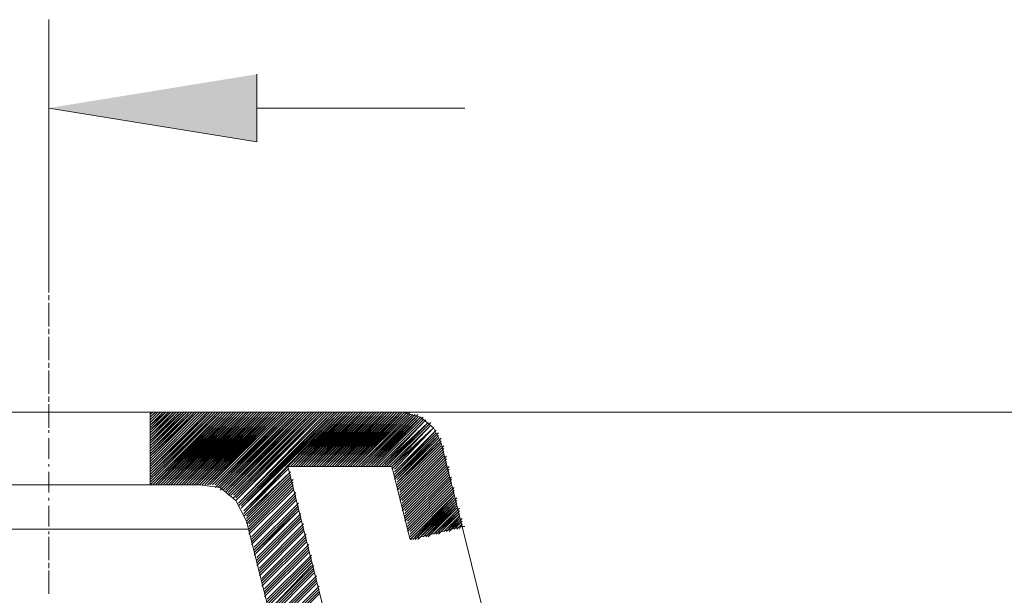
# Model space of a CAD drawing. Units: millimetres. Extents: x 52 to 170, y 98 to 192.
# Drawn here: x 139 to 151, y 177 to 184 of the extents above; entities that cross this region are included whole.
import ezdxf

# ---------------------------------------------------------------- set-up
doc = ezdxf.new("R2010")
doc.units = ezdxf.units.MM
doc.header["$MEASUREMENT"] = 0
doc.layers.add('Capa 1', color=7, linetype='Continuous')

msp = doc.modelspace()

# ---------------------------------------------------------------- hatches: boundary and pattern name
at = {"layer": 'Capa 1', "true_color": 0xffffff}
msp.add_hatch(color=7, dxfattribs=at).paths.add_polyline_path([(141.748, 183.57), (141.748, 182.744), (139.208, 183.157)])

# ---------------------------------------------------------------- linework, layer by layer
at = {"layer": 'Capa 1', "color": 7, "lineweight": 9, "true_color": 0xffffff}
for points in [[(139.208, 181.189), (139.208, 184.237)], [(141.748, 183.157), (144.288, 183.157)], [(139.208, 180.903), (139.208, 181.189)], [(139.208, 180.808), (139.208, 180.871)], [(139.208, 180.49), (139.208, 180.776)], [(139.208, 180.395), (139.208, 180.458)], [(139.208, 180.077), (139.208, 180.363)], [(139.208, 179.982), (139.208, 180.046)], [(139.208, 179.665), (139.208, 179.95)], [(139.208, 179.569), (139.208, 179.633)], [(139.208, 179.252), (139.208, 179.538)], [(134.668, 179.442), (169.656, 179.442)], [(140.446, 179.442), (137.938, 179.442)], [(141.621, 178.109), (141.494, 178.363), (141.303, 178.522), (141.049, 178.553), (140.446, 178.553), (140.446, 179.442), (143.526, 179.442)], [(144.002, 179.061), (143.907, 179.252), (143.748, 179.379), (143.526, 179.442)], [(143.526, 179.442), (148.288, 179.442)], [(139.208, 179.188), (139.208, 179.22)], [(139.208, 178.871), (139.208, 179.125)], [(144.002, 179.061), (144.256, 178.045)], [(139.208, 178.776), (139.208, 178.807)], [(143.399, 178.776), (142.129, 178.776)], [(142.129, 178.776), (144.161, 170.679)], [(143.399, 178.776), (143.621, 177.887), (144.256, 178.045)], [(139.208, 178.458), (139.208, 178.712)], [(137.366, 178.553), (137.366, 178.014), (141.653, 178.014)], [(140.446, 178.553), (137.938, 178.553)], [(139.208, 178.363), (139.208, 178.395)], [(139.208, 178.045), (139.208, 178.299)], [(141.621, 178.109), (143.526, 170.521)], [(144.605, 176.648), (144.256, 178.045)], [(139.208, 177.95), (139.208, 177.982)], [(139.208, 177.633), (139.208, 177.918)], [(139.208, 177.537), (139.208, 177.601)], [(139.208, 177.22), (139.208, 177.506)]]:
    msp.add_lwpolyline(points, dxfattribs=at)
at = {"layer": 'Capa 1', "lineweight": 0}
msp.add_lwpolyline([(141.748, 183.57), (141.748, 182.744), (139.208, 183.157)], dxfattribs=at)
at = {"layer": 'Capa 1', "color": 8, "lineweight": 9, "true_color": 0x7f7f7f}
for points in [[(140.446, 178.998), (140.891, 179.442)], [(140.446, 178.998), (140.891, 179.442)], [(140.446, 179.03), (140.891, 179.442)], [(140.446, 179.03), (140.859, 179.442)], [(140.446, 179.03), (140.859, 179.442)], [(140.446, 179.061), (140.827, 179.442)], [(140.446, 179.061), (140.827, 179.442)], [(140.446, 179.093), (140.827, 179.442)], [(140.446, 179.093), (140.795, 179.442)], [(140.446, 179.093), (140.795, 179.442)], [(140.446, 179.125), (140.764, 179.442)], [(140.446, 179.125), (140.764, 179.442)], [(140.446, 179.157), (140.764, 179.442)], [(140.446, 179.157), (140.732, 179.442)], [(140.446, 179.157), (140.732, 179.442)], [(140.446, 179.188), (140.7, 179.442)], [(140.446, 179.188), (140.7, 179.442)], [(140.446, 179.22), (140.7, 179.442)], [(140.446, 179.22), (140.668, 179.442)], [(140.446, 179.22), (140.668, 179.442)], [(140.446, 179.252), (140.637, 179.442)], [(140.446, 179.252), (140.637, 179.442)], [(140.446, 179.284), (140.637, 179.442)], [(140.446, 179.284), (140.605, 179.442)], [(140.446, 179.284), (140.605, 179.442)], [(140.446, 179.315), (140.573, 179.442)], [(140.446, 179.315), (140.573, 179.442)], [(140.446, 179.347), (140.541, 179.442)], [(140.446, 179.347), (140.541, 179.442)], [(140.446, 179.347), (140.541, 179.442)], [(140.446, 179.379), (140.51, 179.442)], [(140.446, 179.379), (140.51, 179.442)], [(140.446, 179.411), (140.478, 179.442)], [(140.446, 179.411), (140.478, 179.442)], [(140.446, 179.411), (140.478, 179.442)], [(140.446, 178.553), (141.335, 179.442)], [(140.446, 178.585), (141.303, 179.442)], [(140.446, 178.585), (141.303, 179.442)], [(140.446, 178.617), (141.303, 179.442)], [(140.446, 178.617), (141.272, 179.442)], [(140.446, 178.617), (141.272, 179.442)], [(140.446, 178.649), (141.24, 179.442)], [(140.446, 178.649), (141.24, 179.442)], [(140.446, 178.68), (141.24, 179.442)], [(140.446, 178.68), (141.208, 179.442)], [(140.446, 178.68), (141.208, 179.442)], [(140.446, 178.712), (141.176, 179.442)], [(140.446, 178.712), (141.176, 179.442)], [(140.446, 178.744), (141.176, 179.442)], [(140.446, 178.744), (141.145, 179.442)], [(140.446, 178.744), (141.145, 179.442)], [(140.446, 178.776), (141.113, 179.442)], [(140.446, 178.776), (141.113, 179.442)], [(140.446, 178.807), (141.081, 179.442)], [(140.446, 178.807), (141.081, 179.442)], [(140.446, 178.807), (141.081, 179.442)], [(140.446, 178.839), (141.049, 179.442)], [(140.446, 178.839), (141.049, 179.442)], [(140.446, 178.871), (141.018, 179.442)], [(140.446, 178.871), (141.018, 179.442)], [(140.446, 178.903), (141.018, 179.442)], [(140.446, 178.903), (140.986, 179.442)], [(140.446, 178.903), (140.986, 179.442)], [(140.446, 178.934), (140.954, 179.442)], [(140.446, 178.934), (140.954, 179.442)], [(140.446, 178.966), (140.954, 179.442)], [(140.446, 178.966), (140.922, 179.442)], [(140.446, 178.966), (140.922, 179.442)], [(140.478, 178.553), (141.367, 179.442)], [(140.478, 178.553), (141.335, 179.442)], [(140.51, 178.553), (141.399, 179.442)], [(140.51, 178.553), (141.367, 179.442)], [(140.51, 178.553), (141.367, 179.442)], [(140.541, 178.553), (141.43, 179.442)], [(140.541, 178.553), (141.399, 179.442)], [(140.573, 178.553), (141.462, 179.442)], [(140.573, 178.553), (141.43, 179.442)], [(140.573, 178.553), (141.43, 179.442)], [(140.605, 178.553), (141.494, 179.442)], [(140.605, 178.553), (141.462, 179.442)], [(140.637, 178.553), (141.526, 179.442)], [(140.637, 178.553), (141.494, 179.442)], [(140.637, 178.553), (141.494, 179.442)], [(140.668, 178.553), (141.557, 179.442)], [(140.668, 178.553), (141.526, 179.442)], [(140.7, 178.553), (141.589, 179.442)], [(140.7, 178.553), (141.557, 179.442)], [(140.7, 178.553), (141.557, 179.442)], [(140.732, 178.553), (141.621, 179.442)], [(140.732, 178.553), (141.589, 179.442)], [(140.764, 178.553), (141.653, 179.442)], [(140.764, 178.553), (141.621, 179.442)], [(140.764, 178.553), (141.621, 179.442)], [(140.795, 178.553), (141.684, 179.442)], [(140.795, 178.553), (141.653, 179.442)], [(140.827, 178.553), (141.716, 179.442)], [(140.827, 178.553), (141.716, 179.442)], [(140.827, 178.553), (141.684, 179.442)], [(140.859, 178.553), (141.748, 179.442)], [(140.859, 178.553), (141.716, 179.442)], [(140.891, 178.553), (141.78, 179.442)], [(140.891, 178.553), (141.78, 179.442)], [(140.891, 178.553), (141.748, 179.442)], [(140.922, 178.553), (141.811, 179.442)], [(140.922, 178.553), (141.78, 179.442)], [(140.954, 178.553), (141.843, 179.442)], [(140.954, 178.553), (141.843, 179.442)], [(140.954, 178.553), (141.811, 179.442)], [(140.986, 178.553), (141.875, 179.442)], [(140.986, 178.553), (141.843, 179.442)], [(141.018, 178.553), (141.907, 179.442)], [(141.018, 178.553), (141.875, 179.442)], [(141.049, 178.553), (141.938, 179.442)], [(141.049, 178.553), (141.907, 179.442)], [(141.049, 178.553), (141.907, 179.442)], [(141.081, 178.553), (141.97, 179.442)], [(141.081, 178.553), (141.97, 179.442)], [(141.081, 178.553), (141.938, 179.442)], [(141.113, 178.553), (142.002, 179.442)], [(141.113, 178.553), (141.97, 179.442)], [(141.145, 178.553), (142.034, 179.442)], [(141.145, 178.553), (142.034, 179.442)], [(141.145, 178.553), (142.002, 179.442)], [(141.176, 178.553), (142.065, 179.442)], [(141.176, 178.553), (142.065, 179.442)], [(141.176, 178.553), (142.034, 179.442)], [(141.208, 178.553), (142.097, 179.442)], [(141.208, 178.553), (142.097, 179.442)], [(141.208, 178.553), (142.097, 179.442)], [(141.24, 178.522), (142.161, 179.442)], [(141.24, 178.522), (142.129, 179.442)], [(141.24, 178.553), (142.129, 179.442)], [(141.272, 178.522), (142.192, 179.442)], [(141.272, 178.522), (142.192, 179.442)], [(141.272, 178.522), (142.161, 179.442)], [(141.272, 178.522), (142.161, 179.442)], [(141.303, 178.49), (142.256, 179.442)], [(141.303, 178.49), (142.224, 179.442)], [(141.303, 178.522), (142.224, 179.442)], [(141.303, 178.522), (142.224, 179.442)], [(141.335, 178.49), (142.288, 179.442)], [(141.335, 178.49), (142.288, 179.442)], [(141.335, 178.49), (142.256, 179.442)], [(141.367, 178.458), (142.351, 179.442)], [(141.367, 178.458), (142.319, 179.442)], [(141.367, 178.49), (142.319, 179.442)], [(141.367, 178.49), (142.319, 179.442)], [(141.399, 178.426), (142.415, 179.442)], [(141.399, 178.458), (142.383, 179.442)], [(141.399, 178.458), (142.383, 179.442)], [(141.399, 178.458), (142.383, 179.442)], [(141.399, 178.458), (142.351, 179.442)], [(141.43, 178.426), (142.446, 179.442)], [(141.43, 178.426), (142.446, 179.442)], [(141.43, 178.426), (142.446, 179.442)], [(141.43, 178.426), (142.415, 179.442)], [(141.462, 178.395), (142.51, 179.442)], [(141.462, 178.395), (142.51, 179.442)], [(141.462, 178.395), (142.51, 179.442)], [(141.462, 178.395), (142.478, 179.442)], [(141.462, 178.426), (142.478, 179.442)], [(141.494, 178.363), (142.542, 179.442)], [(141.494, 178.395), (142.542, 179.442)], [(141.494, 178.363), (142.573, 179.442)], [(141.494, 178.363), (142.573, 179.442)], [(141.494, 178.363), (142.573, 179.442)], [(141.526, 178.299), (142.669, 179.442)], [(141.526, 178.331), (142.637, 179.442)], [(141.526, 178.331), (142.637, 179.442)], [(141.526, 178.331), (142.637, 179.442)], [(141.526, 178.331), (142.605, 179.442)], [(141.526, 178.331), (142.605, 179.442)], [(141.557, 178.268), (142.764, 179.442)], [(141.557, 178.268), (142.732, 179.442)], [(141.557, 178.268), (142.732, 179.442)], [(141.557, 178.268), (142.7, 179.442)], [(141.557, 178.299), (142.7, 179.442)], [(141.557, 178.299), (142.7, 179.442)], [(141.557, 178.299), (142.669, 179.442)], [(141.589, 178.236), (142.764, 179.442)], [(141.589, 178.236), (142.764, 179.442)], [(142.129, 178.776), (142.796, 179.442)], [(142.161, 178.776), (142.827, 179.442)], [(142.161, 178.776), (142.796, 179.442)], [(142.192, 178.776), (142.859, 179.442)], [(142.192, 178.776), (142.859, 179.442)], [(142.192, 178.776), (142.827, 179.442)], [(142.224, 178.776), (142.891, 179.442)], [(142.224, 178.776), (142.859, 179.442)], [(142.256, 178.776), (142.923, 179.442)], [(142.256, 178.776), (142.923, 179.442)], [(142.256, 178.776), (142.891, 179.442)], [(142.288, 178.776), (142.954, 179.442)], [(142.288, 178.776), (142.923, 179.442)], [(142.319, 178.776), (142.986, 179.442)], [(142.319, 178.776), (142.986, 179.442)], [(142.319, 178.776), (142.954, 179.442)], [(142.351, 178.776), (143.018, 179.442)], [(142.351, 178.776), (142.986, 179.442)], [(142.383, 178.776), (143.018, 179.442)], [(142.383, 178.776), (143.05, 179.442)], [(142.383, 178.776), (143.05, 179.442)], [(142.415, 178.776), (143.081, 179.442)], [(142.415, 178.776), (143.05, 179.442)], [(142.446, 178.776), (143.113, 179.442)], [(142.446, 178.776), (143.113, 179.442)], [(142.446, 178.776), (143.081, 179.442)], [(142.478, 178.776), (143.145, 179.442)], [(142.478, 178.776), (143.113, 179.442)], [(142.51, 178.776), (143.177, 179.442)], [(142.51, 178.776), (143.177, 179.442)], [(142.51, 178.776), (143.145, 179.442)], [(142.542, 178.776), (143.208, 179.442)], [(142.542, 178.776), (143.177, 179.442)], [(142.573, 178.776), (143.24, 179.442)], [(142.573, 178.776), (143.24, 179.442)], [(142.573, 178.776), (143.208, 179.442)], [(142.605, 178.776), (143.272, 179.442)], [(142.605, 178.776), (143.24, 179.442)], [(142.637, 178.776), (143.304, 179.442)], [(142.637, 178.776), (143.304, 179.442)], [(142.637, 178.776), (143.272, 179.442)], [(142.669, 178.776), (143.335, 179.442)], [(142.669, 178.776), (143.304, 179.442)], [(142.7, 178.776), (143.367, 179.442)], [(142.7, 178.776), (143.335, 179.442)], [(142.732, 178.776), (143.399, 179.442)], [(142.732, 178.776), (143.399, 179.442)], [(142.732, 178.776), (143.367, 179.442)], [(142.764, 178.776), (143.431, 179.442)], [(142.764, 178.776), (143.399, 179.442)], [(142.796, 178.776), (143.431, 179.442)], [(142.796, 178.776), (143.462, 179.442)], [(142.796, 178.776), (143.462, 179.442)], [(142.827, 178.776), (143.494, 179.442)], [(142.827, 178.776), (143.462, 179.442)], [(142.859, 178.776), (143.526, 179.442)], [(142.859, 178.776), (143.526, 179.442)], [(142.859, 178.776), (143.494, 179.442)], [(142.891, 178.776), (143.558, 179.442)], [(142.891, 178.776), (143.526, 179.442)], [(142.923, 178.776), (143.589, 179.442)], [(142.923, 178.776), (143.558, 179.442)], [(142.923, 178.776), (143.558, 179.442)], [(142.954, 178.776), (143.621, 179.442)], [(142.954, 178.776), (143.589, 179.442)], [(142.986, 178.776), (143.653, 179.411)], [(142.986, 178.776), (143.621, 179.411)], [(142.986, 178.776), (143.621, 179.411)], [(143.018, 178.776), (143.653, 179.411)], [(143.018, 178.776), (143.653, 179.411)], [(143.05, 178.776), (143.685, 179.411)], [(143.05, 178.776), (143.685, 179.411)], [(143.05, 178.776), (143.685, 179.411)], [(143.081, 178.776), (143.716, 179.411)], [(143.081, 178.776), (143.685, 179.411)], [(143.113, 178.776), (143.716, 179.411)], [(143.113, 178.776), (143.748, 179.379)], [(143.113, 178.776), (143.716, 179.379)], [(143.145, 178.776), (143.748, 179.379)], [(143.145, 178.776), (143.748, 179.379)], [(143.177, 178.776), (143.78, 179.379)], [(143.177, 178.776), (143.78, 179.379)], [(143.177, 178.776), (143.748, 179.379)], [(143.208, 178.776), (143.78, 179.347)], [(143.208, 178.776), (143.78, 179.347)], [(143.24, 178.776), (143.812, 179.347)], [(143.24, 178.776), (143.812, 179.347)], [(143.24, 178.776), (143.812, 179.347)], [(143.272, 178.776), (143.812, 179.347)], [(143.272, 178.776), (143.843, 179.315)], [(143.304, 178.776), (143.843, 179.315)], [(143.304, 178.776), (143.843, 179.315)], [(143.335, 178.776), (143.875, 179.315)], [(143.335, 178.776), (143.843, 179.315)], [(143.335, 178.776), (143.843, 179.315)], [(143.367, 178.776), (143.875, 179.284)], [(143.367, 178.776), (143.875, 179.284)], [(143.399, 178.776), (143.875, 179.284)], [(143.399, 178.776), (143.875, 179.284)], [(143.399, 178.744), (143.907, 179.252)], [(143.399, 178.744), (143.907, 179.252)], [(143.399, 178.776), (143.907, 179.252)], [(143.399, 178.776), (143.907, 179.252)], [(143.431, 178.744), (143.907, 179.252)], [(143.431, 178.68), (143.939, 179.22)], [(143.431, 178.712), (143.939, 179.22)], [(143.431, 178.712), (143.939, 179.22)], [(143.431, 178.712), (143.939, 179.22)], [(143.431, 178.649), (143.97, 179.188)], [(143.431, 178.649), (143.97, 179.188)], [(143.431, 178.68), (143.939, 179.188)], [(143.431, 178.68), (143.939, 179.188)], [(143.431, 178.617), (143.97, 179.157)], [(143.431, 178.649), (143.97, 179.157)], [(143.431, 178.649), (143.97, 179.157)], [(143.462, 178.617), (143.97, 179.157)], [(143.462, 178.585), (144.002, 179.125)], [(143.462, 178.585), (144.002, 179.125)], [(143.462, 178.617), (143.97, 179.125)], [(143.462, 178.553), (144.002, 179.093)], [(143.462, 178.553), (144.002, 179.093)], [(143.462, 178.553), (144.002, 179.093)], [(143.462, 178.585), (144.002, 179.093)], [(143.462, 178.522), (144.002, 179.061)], [(143.462, 178.522), (144.002, 179.061)], [(143.462, 178.522), (144.002, 179.061)], [(143.462, 178.49), (144.002, 179.03)], [(143.462, 178.49), (144.002, 179.03)], [(143.494, 178.49), (144.034, 179.03)], [(143.494, 178.458), (144.034, 178.998)], [(143.494, 178.458), (144.034, 178.998)], [(143.494, 178.458), (144.034, 178.998)], [(143.494, 178.426), (144.034, 178.966)], [(143.494, 178.426), (144.034, 178.966)], [(143.494, 178.426), (144.034, 178.966)], [(143.494, 178.395), (144.034, 178.934)], [(143.494, 178.395), (144.034, 178.934)], [(143.494, 178.395), (144.034, 178.934)], [(143.494, 178.363), (144.034, 178.903)], [(143.494, 178.363), (144.034, 178.903)], [(143.526, 178.363), (144.066, 178.903)], [(143.526, 178.331), (144.066, 178.871)], [(143.526, 178.331), (144.066, 178.871)], [(143.526, 178.331), (144.066, 178.871)], [(141.589, 178.204), (142.129, 178.776)], [(141.589, 178.236), (142.129, 178.776)], [(141.589, 178.204), (142.129, 178.744)], [(141.589, 178.204), (142.129, 178.744)], [(141.589, 178.204), (142.129, 178.744)], [(143.526, 178.299), (144.066, 178.839)], [(143.526, 178.299), (144.066, 178.839)], [(143.526, 178.299), (144.066, 178.839)], [(143.526, 178.299), (144.066, 178.839)], [(143.526, 178.268), (144.066, 178.807)], [(143.526, 178.268), (144.066, 178.807)], [(143.526, 178.268), (144.066, 178.807)], [(143.526, 178.236), (144.066, 178.776)], [(143.558, 178.236), (144.097, 178.776)], [(143.558, 178.236), (144.097, 178.776)], [(143.558, 178.204), (144.097, 178.744)], [(143.558, 178.204), (144.097, 178.744)], [(143.558, 178.204), (144.097, 178.744)], [(141.589, 178.172), (142.161, 178.712)], [(141.621, 178.172), (142.161, 178.712)], [(141.621, 178.172), (142.161, 178.712)], [(141.621, 178.141), (142.161, 178.68)], [(141.621, 178.141), (142.161, 178.68)], [(141.621, 178.141), (142.161, 178.68)], [(141.621, 178.109), (142.161, 178.649)], [(141.621, 178.109), (142.161, 178.649)], [(141.621, 178.109), (142.161, 178.649)], [(141.621, 178.077), (142.161, 178.617)], [(141.621, 178.077), (142.161, 178.617)], [(141.621, 178.077), (142.161, 178.617)], [(141.653, 178.077), (142.192, 178.617)], [(143.558, 178.172), (144.097, 178.712)], [(143.558, 178.172), (144.097, 178.712)], [(143.558, 178.172), (144.097, 178.712)], [(143.558, 178.141), (144.097, 178.68)], [(143.558, 178.141), (144.097, 178.68)], [(143.558, 178.141), (144.097, 178.68)], [(143.558, 178.109), (144.097, 178.649)], [(143.558, 178.109), (144.097, 178.649)], [(143.589, 178.109), (144.129, 178.649)], [(143.589, 178.077), (144.129, 178.617)], [(143.589, 178.077), (144.129, 178.617)], [(143.589, 178.077), (144.129, 178.617)], [(141.653, 178.045), (142.192, 178.585)], [(141.653, 178.045), (142.192, 178.585)], [(141.653, 178.045), (142.192, 178.585)], [(141.653, 178.014), (142.192, 178.553)], [(141.653, 178.014), (142.192, 178.553)], [(141.653, 178.014), (142.192, 178.553)], [(141.653, 177.982), (142.192, 178.522)], [(141.653, 177.982), (142.192, 178.522)], [(141.653, 177.982), (142.192, 178.522)], [(143.589, 178.045), (144.129, 178.585)], [(143.589, 178.045), (144.129, 178.585)], [(143.589, 178.045), (144.129, 178.585)], [(143.589, 178.014), (144.129, 178.553)], [(143.589, 178.014), (144.129, 178.553)], [(143.589, 178.014), (144.129, 178.553)], [(143.589, 177.982), (144.129, 178.522)], [(143.589, 177.982), (144.129, 178.522)], [(143.621, 177.982), (144.161, 178.522)], [(141.653, 177.95), (142.192, 178.49)], [(141.653, 177.95), (142.192, 178.49)], [(141.653, 177.95), (142.192, 178.49)], [(141.684, 177.918), (142.224, 178.458)], [(141.684, 177.918), (142.224, 178.458)], [(141.684, 177.918), (142.224, 178.458)], [(141.684, 177.887), (142.224, 178.426)], [(141.684, 177.887), (142.224, 178.426)], [(141.684, 177.887), (142.224, 178.426)], [(141.684, 177.855), (142.224, 178.395)], [(141.684, 177.855), (142.224, 178.395)], [(141.684, 177.855), (142.224, 178.395)], [(143.621, 177.95), (144.161, 178.49)], [(143.621, 177.95), (144.161, 178.49)], [(143.621, 177.95), (144.161, 178.49)], [(143.621, 177.918), (144.161, 178.458)], [(143.621, 177.918), (144.161, 178.458)], [(143.621, 177.918), (144.161, 178.458)], [(143.621, 177.918), (144.161, 178.458)], [(143.621, 177.887), (144.161, 178.426)], [(143.621, 177.887), (144.161, 178.426)], [(143.653, 177.887), (144.161, 178.426)], [(143.653, 177.887), (144.161, 178.395)], [(143.685, 177.887), (144.193, 178.395)], [(143.685, 177.887), (144.161, 178.395)], [(141.684, 177.823), (142.224, 178.363)], [(141.684, 177.823), (142.224, 178.363)], [(141.684, 177.823), (142.224, 178.363)], [(141.716, 177.791), (142.256, 178.331)], [(141.716, 177.791), (142.256, 178.331)], [(141.716, 177.791), (142.256, 178.331)], [(141.716, 177.76), (142.256, 178.299)], [(141.716, 177.76), (142.256, 178.299)], [(141.716, 177.76), (142.256, 178.299)], [(141.716, 177.728), (142.256, 178.268)], [(141.716, 177.728), (142.256, 178.268)], [(141.716, 177.728), (142.256, 178.268)], [(143.716, 177.918), (144.193, 178.363)], [(143.716, 177.887), (144.193, 178.363)], [(143.748, 177.918), (144.193, 178.363)], [(143.748, 177.918), (144.193, 178.331)], [(143.78, 177.918), (144.193, 178.331)], [(143.812, 177.918), (144.193, 178.331)], [(143.812, 177.918), (144.193, 178.299)], [(143.843, 177.918), (144.193, 178.299)], [(143.843, 177.918), (144.193, 178.299)], [(143.875, 177.95), (144.193, 178.268)], [(143.875, 177.95), (144.193, 178.268)], [(143.907, 177.95), (144.224, 178.268)], [(141.716, 177.696), (142.256, 178.236)], [(141.716, 177.696), (142.256, 178.236)], [(141.716, 177.696), (142.256, 178.236)], [(141.716, 177.728), (142.256, 178.236)], [(141.748, 177.664), (142.288, 178.204)], [(141.748, 177.664), (142.288, 178.204)], [(141.748, 177.664), (142.288, 178.204)], [(141.748, 177.633), (142.288, 178.172)], [(141.748, 177.633), (142.288, 178.172)], [(141.748, 177.633), (142.288, 178.172)], [(141.748, 177.601), (142.288, 178.141)], [(141.748, 177.601), (142.288, 178.141)], [(141.748, 177.601), (142.288, 178.141)], [(143.907, 177.95), (144.224, 178.236)], [(143.939, 177.95), (144.224, 178.236)], [(143.939, 177.95), (144.224, 178.236)], [(143.97, 177.982), (144.224, 178.204)], [(143.97, 177.95), (144.224, 178.204)], [(144.002, 177.982), (144.224, 178.204)], [(144.034, 177.982), (144.224, 178.172)], [(144.034, 177.982), (144.224, 178.172)], [(144.066, 177.982), (144.224, 178.172)], [(144.066, 177.982), (144.224, 178.141)], [(144.097, 177.982), (144.256, 178.141)], [(144.097, 177.982), (144.224, 178.141)], [(141.748, 177.569), (142.288, 178.109)], [(141.748, 177.569), (142.288, 178.109)], [(141.748, 177.569), (142.288, 178.109)], [(141.78, 177.537), (142.319, 178.077)], [(141.78, 177.537), (142.319, 178.077)], [(141.78, 177.537), (142.319, 178.077)], [(141.78, 177.506), (142.319, 178.045)], [(141.78, 177.506), (142.319, 178.045)], [(141.78, 177.506), (142.319, 178.045)], [(144.129, 178.014), (144.256, 178.109)], [(144.129, 178.014), (144.256, 178.109)], [(144.161, 178.014), (144.256, 178.109)], [(144.161, 178.014), (144.256, 178.109)], [(144.193, 178.014), (144.256, 178.077)], [(144.193, 178.014), (144.256, 178.077)], [(144.224, 178.014), (144.256, 178.077)], [(144.256, 178.045), (144.288, 178.045)], [(144.256, 178.045), (144.288, 178.045)], [(141.78, 177.474), (142.319, 178.014)], [(141.78, 177.474), (142.319, 178.014)], [(141.78, 177.474), (142.319, 178.014)], [(141.78, 177.442), (142.319, 177.982)], [(141.78, 177.442), (142.319, 177.982)], [(141.78, 177.442), (142.319, 177.982)], [(141.811, 177.41), (142.351, 177.95)], [(141.811, 177.41), (142.351, 177.95)], [(141.811, 177.41), (142.351, 177.95)], [(141.811, 177.379), (142.351, 177.918)], [(141.811, 177.379), (142.351, 177.918)], [(141.811, 177.379), (142.351, 177.918)], [(141.811, 177.347), (142.351, 177.887)], [(141.811, 177.347), (142.351, 177.887)], [(141.811, 177.347), (142.351, 177.887)], [(141.811, 177.347), (142.351, 177.887)], [(141.811, 177.315), (142.351, 177.855)], [(141.811, 177.315), (142.351, 177.855)], [(141.811, 177.315), (142.351, 177.855)], [(141.843, 177.283), (142.383, 177.823)], [(141.843, 177.283), (142.383, 177.823)], [(141.843, 177.283), (142.383, 177.823)], [(141.843, 177.252), (142.383, 177.791)], [(141.843, 177.252), (142.383, 177.791)], [(141.843, 177.252), (142.383, 177.791)], [(141.843, 177.22), (142.383, 177.76)], [(141.843, 177.22), (142.383, 177.76)], [(141.843, 177.22), (142.383, 177.76)], [(141.843, 177.188), (142.383, 177.728)], [(141.843, 177.188), (142.383, 177.728)], [(141.843, 177.188), (142.383, 177.728)], [(141.875, 177.156), (142.415, 177.696)], [(141.875, 177.156), (142.415, 177.696)], [(141.875, 177.156), (142.415, 177.696)], [(141.875, 177.125), (142.415, 177.664)], [(141.875, 177.125), (142.415, 177.664)], [(141.875, 177.125), (142.415, 177.664)], [(141.875, 177.093), (142.415, 177.633)], [(141.875, 177.093), (142.415, 177.633)], [(141.875, 177.093), (142.415, 177.633)], [(141.875, 177.061), (142.415, 177.601)], [(141.875, 177.061), (142.415, 177.601)], [(141.875, 177.061), (142.415, 177.601)], [(141.907, 177.029), (142.446, 177.569)], [(141.907, 177.029), (142.446, 177.569)], [(141.907, 177.029), (142.415, 177.569)], [(141.907, 176.998), (142.446, 177.537)], [(141.907, 176.998), (142.446, 177.537)], [(141.907, 176.998), (142.446, 177.537)], [(141.907, 176.998), (142.446, 177.537)], [(141.907, 176.966), (142.446, 177.506)], [(141.907, 176.966), (142.446, 177.506)], [(141.907, 176.966), (142.446, 177.506)], [(141.907, 176.934), (142.446, 177.474)], [(141.907, 176.934), (142.446, 177.474)], [(141.907, 176.934), (142.446, 177.474)], [(141.938, 176.902), (142.478, 177.442)], [(141.938, 176.902), (142.478, 177.442)], [(141.938, 176.902), (142.478, 177.442)], [(141.938, 176.871), (142.478, 177.41)], [(141.938, 176.871), (142.478, 177.41)], [(141.938, 176.871), (142.478, 177.41)], [(141.938, 176.839), (142.478, 177.379)], [(141.938, 176.839), (142.478, 177.379)], [(141.938, 176.839), (142.478, 177.379)], [(141.938, 176.807), (142.478, 177.347)], [(141.938, 176.807), (142.478, 177.347)], [(141.938, 176.807), (142.478, 177.347)], [(141.97, 176.775), (142.51, 177.315)], [(141.97, 176.775), (142.51, 177.315)], [(141.97, 176.775), (142.51, 177.315)], [(141.97, 176.744), (142.51, 177.283)], [(141.97, 176.744), (142.51, 177.283)], [(141.97, 176.744), (142.51, 177.283)], [(141.97, 176.712), (142.51, 177.252)], [(141.97, 176.712), (142.51, 177.252)], [(141.97, 176.712), (142.51, 177.252)], [(141.97, 176.68), (142.51, 177.22)], [(141.97, 176.68), (142.51, 177.22)], [(141.97, 176.68), (142.51, 177.22)]]:
    msp.add_lwpolyline(points, dxfattribs=at)

doc.saveas('drawing.dxf')
